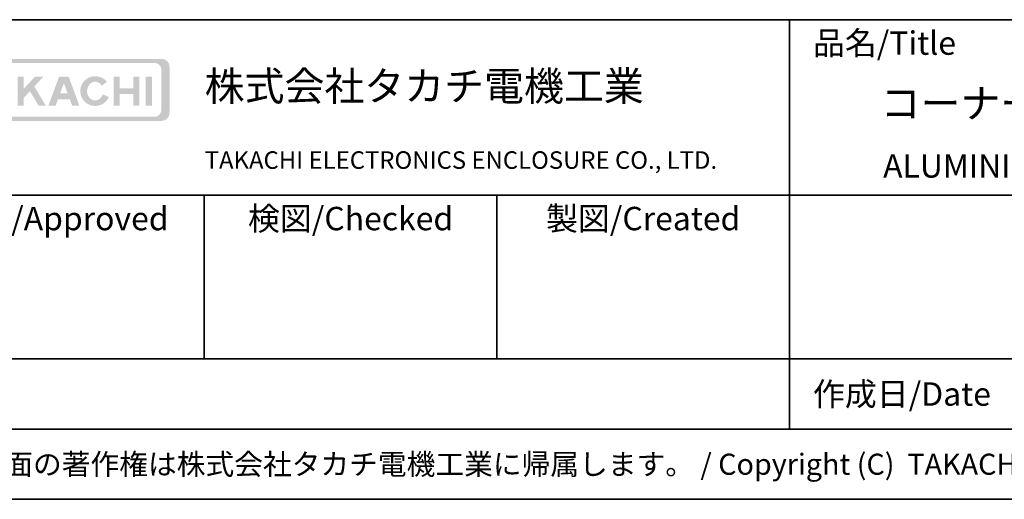
# Model space of a CAD drawing. Units: millimetres. Extents: x 0 to 9053, y 0 to 1546.
# Drawn here: x 1206 to 1668, y 0 to 226 of the extents above; entities that cross this region are included whole.
import ezdxf
from ezdxf.enums import TextEntityAlignment as Align

# ---------------------------------------------------------------- set-up
doc = ezdxf.new("R2010")
doc.units = ezdxf.units.MM
doc.header["$LTSCALE"] = 5.5
for name, color, linetype, lineweight in [('Border (ISO)', 7, 'Continuous', 35), ('Hatch (ISO)', 1, 'Continuous', 18), ('Title (ISO)', 7, 'Continuous', 35)]:
    doc.layers.add(name, color=color, linetype=linetype, lineweight=lineweight)
doc.styles.add('Note Text (TK)', font='MS PGothic.ttf')
doc.styles.add('文字スタイル40', font='MS PGothic.ttf')
doc.styles.add('文字スタイル67', font='arial.ttf')

# ---------------------------------------------------------------- blocks, each defined once
blk = doc.blocks.new('図面枠 tk図枠')
at = {"layer": 'Border (ISO)'}
blk.add_line((14.50000000000001, 8.000000000000007), (405.4999999999999, 8.000000000000007), dxfattribs=at)
blk = doc.blocks.new('表題欄 tk表題欄')
at = {"layer": 'Hatch (ISO)'}
h = blk.add_hatch(color=256, dxfattribs=at)
edge = h.paths.add_edge_path(flags=0)
edge.add_arc((95.444849922821, 237.346881026017), 0.5958259999999996, 269.9999999999897, 360)
edge.add_line((96.040675922821, 237.3468810260171), (96.04067592282095, 240.7585970260168))
edge.add_arc((95.44484992282096, 240.7585970260169), 0.5958259999999996, 0, 90.0000000000068)
edge.add_line((95.44484992282091, 241.3544230260169), (79.00658192282103, 241.3544230260169))
edge.add_arc((79.00658192282103, 240.7585970260169), 0.5958259999999996, 90, 180)
edge.add_line((78.41075592282102, 240.7585970260168), (78.41075592282081, 237.3468810260171))
edge.add_arc((79.00658192282081, 237.3468810260168), 0.5958259999999996, 180, 270.0000000000205)
edge.add_line((79.00658192282103, 236.7510550260168), (95.44484992282091, 236.751055026017))
edge = h.paths.add_edge_path()
edge.add_line((77.70882392282107, 241.0034570260169), (77.70882392282107, 237.1020210260171))
edge.add_arc((78.41075592282097, 237.102021026017), 0.7019319999998935, 180, 270.000000000008)
edge.add_line((78.41075592282105, 236.4000890260172), (96.04067592282101, 236.4000890260172))
edge.add_arc((96.040675922821, 237.102021026017), 0.7019319999998921, 270, 360)
edge.add_line((96.7426079228209, 237.1020210260171), (96.74260792282098, 241.0034570260169))
edge.add_arc((96.04067592282107, 241.003457026017), 0.7019319999998921, 0, 90.00000000000873)
edge.add_line((96.04067592282095, 241.705389026017), (78.41075592282105, 241.7053890260169))
edge.add_arc((78.41075592282105, 241.0034570260169), 0.7019319999999984, 90.00000000000072, 180)
for points in [[(85.55355153134052, 237.7060090260171), (84.81294043548178, 238.9396854897348), (84.28739592282106, 238.3724785432585), (84.28739592282106, 237.7060090260171), (83.76502792282103, 237.7060090260171), (83.76502792282103, 240.1954190260171), (84.28739592282106, 240.1954190260171), (84.28739592282106, 239.1472136578642), (85.2586086041826, 240.1954190260171), (85.97643794456017, 240.1954190260171), (85.18872726044239, 239.3452627384302), (86.172817922821, 237.7060090260171)], [(91.96090243223207, 240.1954190260171), (91.96090243223207, 237.7060090260171), (92.4791894322321, 237.7060090260171), (92.4791894322321, 238.7058540260171), (93.63819343223211, 238.7058540260171), (93.63819343223211, 237.7060090260171), (94.15648043223207, 237.7060090260171), (94.15648043223207, 240.1954190260171), (93.63819343223211, 240.1954190260171), (93.63819343223211, 239.195574026017), (92.4791894322321, 239.195574026017), (92.4791894322321, 240.1954190260171)], [(94.71149643223212, 240.1954190260171), (94.71149643223212, 237.7060090260171), (95.2338644322322, 237.7060090260171), (95.2338644322322, 240.1954190260171)]]:
    blk.add_hatch(color=256, dxfattribs=at).paths.add_polyline_path(points)
h = blk.add_hatch(color=256, dxfattribs=at)
h.paths.add_polyline_path([(87.39654585068993, 238.7589070260171), (88.03432599495216, 238.7589070260171), (87.71543592282107, 239.627313026017)], flags=0)
h.paths.add_polyline_path([(87.00990789659151, 237.7060090260171), (87.20772266380467, 238.2447010260171), (88.22314918183736, 238.2447010260171), (88.42096394905047, 237.7060090260171), (89.03767992282091, 237.7060090260171), (88.123535922821, 240.1954190260171), (87.30733592282104, 240.1954190260171), (86.39319192282105, 237.7060090260171)])
h = blk.add_hatch(color=256, dxfattribs=at)
edge = h.paths.add_edge_path()
edge.add_arc((90.39257192282079, 238.9507140260171), 1.273272000000011, 38.55054079078439, 336.5820184016556)
edge.add_line((91.56096443223191, 238.4446700260172), (91.04202846323602, 238.6694270587604))
edge.add_ellipse((90.392571922821, 238.9507140260171), major_axis=(0, -0.7998759999999119), ratio=0.8673469387756529, start_angle=128.5505407907963, end_angle=426.582018401653, ccw=False)
edge.add_line((90.96328818027123, 239.4055047731898), (91.38834540645578, 239.7442231660233))
at = {"layer": 'Title (ISO)'}
for p, q in [((74.70882392282105, 245.052739026017), (255.7088239228211, 245.052739026017)), ((149.7088239228211, 245.052739026017), (149.7088239228211, 210.052739026017)), ((74.70882392282105, 230.052739026017), (230.7088239228211, 230.0527390260171)), ((99.70882392282105, 230.052739026017), (99.70882392282108, 216.052739026017)), ((124.708823922821, 230.052739026017), (124.708823922821, 216.052739026017)), ((74.70882392282105, 216.052739026017), (230.7088239228211, 216.052739026017)), ((255.7088239228211, 210.052739026017), (74.70882392282105, 210.052739026017)), ((74.70882392282105, 204.052739026017), (255.7088239228211, 204.052739026017))]:
    blk.add_line(p, q, dxfattribs=at)
at = {"layer": 'Title (ISO)', "color": 1, "char_height": 2.000000029802322, "line_spacing_factor": 1.5, "style": 'Note Text (TK)'}
for s, insert, attachment_point in [('\\fＭＳ Ｐゴシック|b0|i0;{\\H2.0000;品名/Title}', (151.708823922821, 243.052739026017), 4), ('\\fＭＳ Ｐゴシック|b0|i0;{\\H2.0000;承認/Approved}', (87.20882392282105, 228.052739026017), 5), ('\\fＭＳ Ｐゴシック|b0|i0;{\\H2.0000;検図/Checked}', (112.208823922821, 228.0527390260171), 5), ('\\fＭＳ Ｐゴシック|b0|i0;{\\H2.0000;製図/Created}', (137.208823922821, 228.052739026017), 5), ('\\fＭＳ Ｐゴシック|b0|i0;{\\H2.0000;作成日/Date}', (151.708823922821, 213.052739026017), 4)]:
    blk.add_mtext(s, dxfattribs=dict(at, insert=insert, attachment_point=attachment_point))
at = {"layer": 'Title (ISO)', "color": 7, "attachment_point": 4, "line_spacing_factor": 1.5, "style": 'Note Text (TK)'}
for s, insert, char_height in [('株式会社タカチ電機工業', (99.74260792282095, 239.052739026017), 2.5), ('\\fArial|b0|i0;{\\H1.4986;TAKACHI ELECTRONICS ENCLOSURE CO., LTD.}', (99.74260792282095, 233.052739026017), 1.49859994649887), ('\\fＭＳ Ｐゴシック|b0|i0;{\\H1.8000;本図面の著作権は株式会社タカチ電機工業に帰属します。 / Copyright (C)\xa0 TAKACHI ELECTRONICS ENCLOSURE CO., LTD. All Rights Reserved.}', (77.70882392282107, 207.052739026017), 1.800000071525573)]:
    blk.add_mtext(s, dxfattribs=dict(at, insert=insert, char_height=char_height))
at = {"layer": 'Title (ISO)', "color": 7}
for tag, p, height, style in [('<品名>_001', (157.4957557410028, 236.6535912987443), 2.5, 'Note Text (TK)'), ('<Title>_001', (157.708823922821, 231.5520568828656), 2.000000029802322, '文字スタイル67'), ('<型番>_001', (157.6576875571527, 219.9930798731327), 3.000000119209289, '文字スタイル40'), ('作成日_001', (175.617914831912, 211.7814322078352), 2.5, 'Note Text (TK)'), ('<ページ_No.>_001', (237.9488807410029, 212.302739026017), 2.5, 'Note Text (TK)'), ('<総ページ数>_001', (246.7926307410029, 212.302739026017), 2.5, 'Note Text (TK)')]:
    blk.add_attdef(tag, p, '', height=height, dxfattribs=dict(at, style=style))
at = {"layer": 'Title (ISO)', "color": 7, "style": 'Note Text (TK)'}
for tag, p in [('<尺度>', (243.2088239228211, 224.552739026017)), ('<部品サイズ>', (112.208823922821, 213.052739026017))]:
    blk.add_attdef(tag, text='', height=2.5, dxfattribs=at).set_placement(p, align=Align.MIDDLE_CENTER)

msp = doc.modelspace()

# ---------------------------------------------------------------- block references
at = {"xscale": 5.5, "yscale": 5.5, "zscale": 5.5}
msp.add_blockref('図面枠 tk図枠', (-79.75000000000006, -44.00000000000004), dxfattribs=at)
ref = msp.add_blockref('表題欄 tk表題欄', (744.101468424484, -1122.290064643093), dxfattribs=dict(xscale=5.5, yscale=5.5, zscale=5.5))
ref.add_attrib('<品名>_001', 'コーナーガード付アルミケース', (1610.328125, 179.3046874999999), dxfattribs={"layer": 'Title (ISO)', "color": 7, "height": 13.75, "style": 'Note Text (TK)'})
ref.add_attrib('<Title>_001', 'ALUMINIUM ENCLOSURE with CORNER GUARD', (1611.5, 151.246248212667), dxfattribs={"layer": 'Title (ISO)', "color": 7, "height": 11.00000016391277, "style": '文字スタイル67'})

doc.saveas('drawing.dxf')
